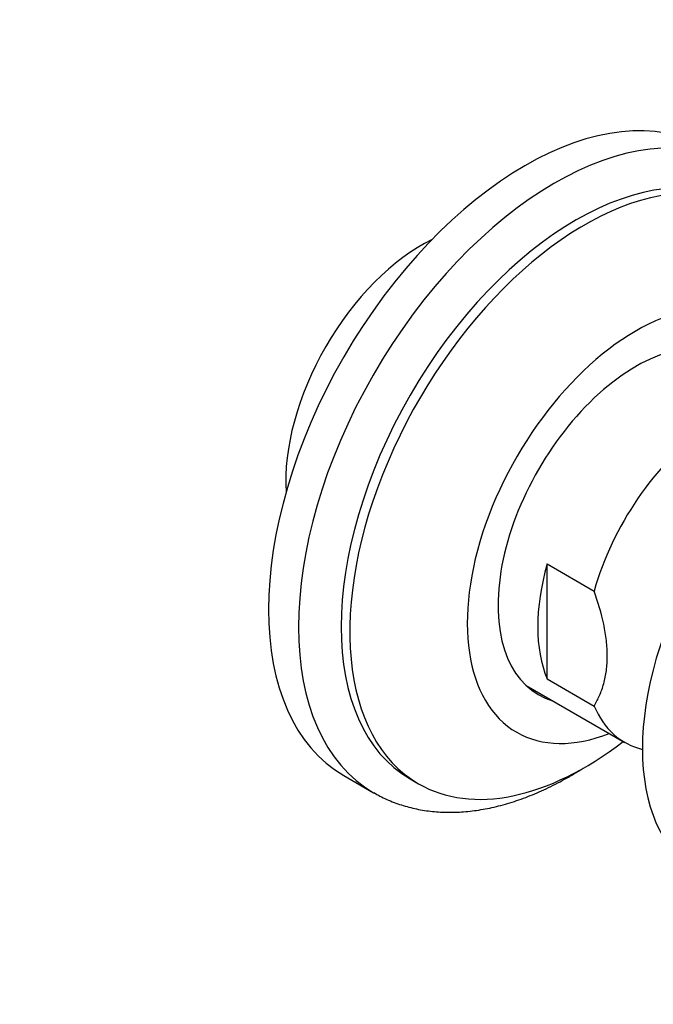
# Model space of a CAD drawing. Units: millimetres. Extents: x 0 to 744, y 0 to 1164.
# Drawn here: x 540 to 593, y 238 to 319 of the extents above; entities that cross this region are included whole.
import ezdxf
from ezdxf import colors
from ezdxf.entities.mleader import LeaderData, LeaderLine
from ezdxf.math import Vec2, Vec3

# ---------------------------------------------------------------- set-up
doc = ezdxf.new("R2010")
doc.units = ezdxf.units.MM
doc.layers.add('DV6_Défaut', color=7, linetype='Continuous')
doc.layers.add('Défaut', color=7, linetype='Continuous')

# ---------------------------------------------------------------- blocks, each defined once
blk = doc.blocks.new('_DOT')
at = {"color": 0}
blk.add_line((0, 0), (-1, 0), dxfattribs=at)
at = {"color": 0, "const_width": 0.333}
blk.add_lwpolyline([(-0.1665, 0, 1), (0.1665, 0, 1)], format="xyb", close=True, dxfattribs=at)
blk = doc.blocks.new('SE5')
at = {"layer": 'DV6_Défaut', "color": 7, "linetype": 'Continuous'}
for p, q in [((584.029, 264.574), (584.029, 274.095)), ((584.029, 274.095), (587.921, 271.848)), ((584.029, 264.574), (587.921, 262.327)), ((582.285, 264.032), (590.457, 259.314)), ((567.191, 256.581), (569.666, 255.152)), ((572.683, 256.297), (573.39, 255.888))]:
    blk.add_line(p, q, dxfattribs=at)
for centre, major_axis, start_param, end_param in [((582.191, 282.562), (-15, -25.981), 3.141593, 6.283185), ((584.666, 281.133), (-15, -25.981), 3.146799, 6.283185), ((586.433, 280.112), (-13.75, -23.816), 3.141593, 6.283185), ((587.14, 279.704), (-13.75, -23.816), 2.191759, 6.283185), ((573.705, 287.461), (8, 13.856), 0.714907, 2.426686), ((591.383, 277.255), (-9.875, -17.104), 2.515164, 6.283185), ((591.383, 277.255), (8.075, 13.986), 0, 3.277992), ((607.647, 267.865), (-11.125, -19.269), 3.141593, 6.283185), ((598.457, 273.171), (-8, -13.856), 2.972923, 5.124819), ((594.565, 275.417), (-8, -13.856), 5.124819, 5.870755), ((589.615, 278.275), (-8.075, -13.986), 0.109679, 0.136399), ((598.457, 273.171), (8, 13.856), 2.729162, 3.310262), ((591.383, 277.255), (-9.875, -17.104), 0, 0.626428), ((587.14, 279.704), (-13.75, -23.816), 0, 0.949834), ((584.666, 281.133), (-15, -25.981), 0, 0.000843)]:
    blk.add_ellipse(centre, major_axis=major_axis, ratio=0.57735, start_param=start_param, end_param=end_param, dxfattribs=at)
for points, knots in [([(587.921, 262.327), (588.084, 262.602), (588.235, 262.895), (588.502, 263.512), (588.618, 263.837), (588.81, 264.526), (588.885, 264.892), (588.985, 265.657), (589.01, 266.054), (589.01, 266.879), (588.984, 267.306), (588.908, 267.969), (588.876, 268.193), (588.801, 268.642), (588.759, 268.868), (588.52, 270), (588.248, 270.919), (587.921, 271.848)], [0, 0, 0, 0, 0.125, 0.125, 0.25, 0.25, 0.375, 0.375, 0.5, 0.5, 0.625, 0.625, 0.6875, 0.6875, 0.75, 0.75, 1, 1, 1, 1]), ([(585.916, 256.514), (586.21, 256.687), (586.55, 256.889), (586.905, 257.112), (587.001, 257.172)], [0, 0, 0, 0, 0.733137, 1, 1, 1, 1]), ([(569.689, 255.159), (569.869, 255.05), (570.366, 254.751), (571.359, 254.327), (572.583, 253.931), (573.873, 253.664), (575.208, 253.527), (576.589, 253.52), (578.009, 253.645), (579.463, 253.903), (580.943, 254.293), (582.445, 254.816), (583.944, 255.46), (585.136, 256.07), (585.75, 256.419), (585.916, 256.514)], [0, 0, 0, 0, 0.036776, 0.118826, 0.200917, 0.28341, 0.366608, 0.450726, 0.53586, 0.621991, 0.708998, 0.796701, 0.884895, 0.973392, 1, 1, 1, 1])]:
    blk.add_open_spline(points, degree=3, knots=knots, dxfattribs=at)

msp = doc.modelspace()

# ---------------------------------------------------------------- block references
at = {"layer": 'Défaut'}
msp.add_blockref('SE5', (0, 0), dxfattribs=at)

# ---------------------------------------------------------------- leaders
at = {"layer": 'Défaut', "color": 7, "linetype": 'Continuous'}
ml = msp.add_multileader_mtext('Standard', dxfattribs=at)
ml.set_content('{\\pxsm0.9;\\fSolid Edge ISO|b1||i0||c0|p34;\\W1.;21/07/2016\\P}', color=256)
ml.set_leader_properties()
ml.set_arrow_properties(name='DOT')
ml.build(insert=Vec2(0, 0))
ml.multileader.update_dxf_attribs({"leader_type": 0, "dogleg_length": 0, "arrow_head_size": 12})
ctx = ml.context
ctx.base_point, ctx.char_height, ctx.arrow_head_size, ctx.landing_gap_size = Vec3(656.602, 1156.973), 12, 12, 4.2
notes = []
notes.append((ctx, [(0, (0, 0, 0), (0, 0), (1, 0), 1, [])]))
ctx.mtext.insert = Vec3(658.602, 1163.093)
for ctx, leaders in notes:
    for number, flags, end, landing, length, lines in leaders:
        leader = LeaderData()
        leader.index, (leader.has_last_leader_line, leader.has_dogleg_vector, leader.attachment_direction) = number, flags
        leader.last_leader_point, leader.dogleg_vector, leader.dogleg_length = Vec3(end), Vec3(landing), length
        for number, points, colour, breaks in lines:
            line = LeaderLine()
            line.index, line.vertices, line.color, line.breaks = number, Vec3.list(points), colors.encode_raw_color(colour), breaks
            leader.lines.append(line)
        ctx.leaders.append(leader)

doc.saveas('drawing.dxf')
